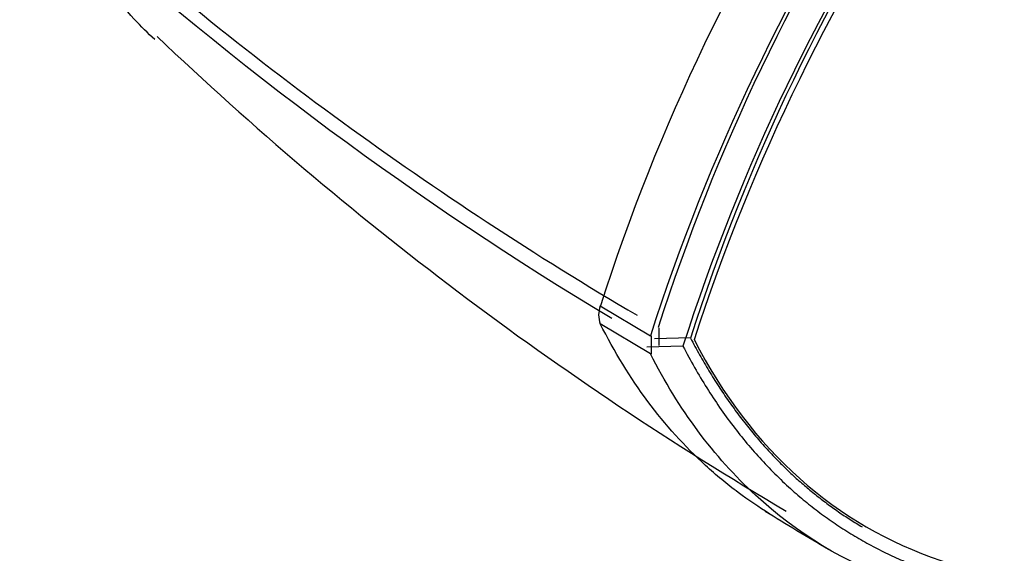
# Model space of a CAD drawing. Units: millimetres. Extents: x 0 to 1499, y 0 to 3575.
# Drawn here: x 1051 to 1071, y 155 to 166 of the extents above; entities that cross this region are included whole.
import ezdxf
from ezdxf import colors
from ezdxf.entities.mleader import LeaderData, LeaderLine
from ezdxf.math import Vec2, Vec3

# ---------------------------------------------------------------- set-up
doc = ezdxf.new("R2010")
doc.units = ezdxf.units.MM
doc.layers.add('DV6_Défaut', color=7, linetype='Continuous')
doc.layers.add('Défaut', color=7, linetype='Continuous')

# ---------------------------------------------------------------- blocks, each defined once
blk = doc.blocks.new('_DOT')
at = {"color": 0}
blk.add_line((0, 0), (-1, 0), dxfattribs=at)
at = {"color": 0, "const_width": 0.333}
blk.add_lwpolyline([(-0.1665, 0, 1), (0.1665, 0, 1)], format="xyb", close=True, dxfattribs=at)
blk = doc.blocks.new('SE5')
at = {"layer": 'DV6_Défaut', "color": 7, "linetype": 'Continuous'}
for p, q in [((1062.631, 160.469), (1063.672, 159.853)), ((1063.672, 159.479), (1062.631, 160.097)), ((1063.843, 160.016), (1063.843, 159.792)), ((1063.681, 159.847), (1063.682, 159.621)), ((1064.495, 159.808), (1063.753, 159.789)), ((1063.844, 159.792), (1063.843, 159.647)), ((1064.34, 159.637), (1063.59, 159.618)), ((1063.682, 159.62), (1063.681, 159.474))]:
    blk.add_line(p, q, dxfattribs=at)
for centre, radius, start, end in [((1103.244, 147.448), 42.649, 130.9332, 162.224), ((1104.174, 146.892), 42.529, 130.8536, 162.2574), ((1103.934, 147.19), 42.108, 130.8536, 162.2574), ((1104.268, 146.831), 41.931, 130.5689, 162.2222), ((1104.047, 147.12), 41.536, 130.5624, 162.2185), ((1100.803, 223.992), 73.887, 228.26278, 239.58295), ((1099.972, 222.084), 72.143, 227.91045, 239.0486), ((1102.829, 217.957), 71.64, 226.44027, 239.50762), ((1063.112, 160.283), 0.516, 158.8592, 201.1408), ((1104.843, 219.198), 73.967, 238.36099, 239.5461)]:
    blk.add_arc(centre, radius, start, end, dxfattribs=at)
for centre, major_axis, start_param, end_param in [((1080.648, 160.565), (-12.5, -21.651), 4.124217, 5.06894), ((1080.649, 177.541), (12.5, 21.651), 2.785005, 3.729728)]:
    blk.add_ellipse(centre, major_axis=major_axis, ratio=0.57735, start_param=start_param, end_param=end_param, dxfattribs=at)
for points, degree, knots in [([(1053.417, 165.977), (1053.271, 166.111), (1053.129, 166.251), (1052.806, 166.598), (1052.63, 166.809), (1052.134, 167.48), (1051.845, 167.978), (1051.616, 168.547)], 3, [0, 0, 0, 0, 0.197863, 0.197863, 0.465242, 0.465242, 1, 1, 1, 1]), ([(1066.132, 156.169), (1065.911, 156.305), (1065.695, 156.452), (1065.252, 156.782), (1065.026, 156.969), (1063.941, 157.962), (1063.214, 158.937), (1062.631, 160.097)], 3, [0, 0, 0, 0, 0.1532253, 0.1532253, 0.3225803, 0.3225803, 1, 1, 1, 1]), ([(1076.357, 154.909), (1074.975, 154.469), (1073.633, 154.231), (1071.091, 154.18), (1069.89, 154.368), (1067.696, 155.158), (1066.703, 155.761), (1064.98, 157.347), (1064.25, 158.331), (1063.668, 159.475)], 3, [0, 0, 0, 0, 0.25, 0.25, 0.5, 0.5, 0.75, 0.75, 1, 1, 1, 1]), ([(1064.34, 159.634), (1066.168, 156.129), (1069.463, 154.975), (1072.706, 153.839), (1077.006, 155.208)], 2, [0, 0, 0, 0.5, 0.5, 1, 1, 1])]:
    blk.add_open_spline(points, degree=degree, knots=knots, dxfattribs=at)
blk.add_open_spline([(1064.496, 159.804), (1065.861, 157.189), (1068.05, 155.896)], degree=2, dxfattribs=at)

msp = doc.modelspace()

# ---------------------------------------------------------------- block references
at = {"layer": 'Défaut'}
msp.add_blockref('SE5', (0, 0), dxfattribs=at)

# ---------------------------------------------------------------- leaders
at = {"layer": 'Défaut', "color": 7, "linetype": 'Continuous'}
ml = msp.add_multileader_mtext('Standard', dxfattribs=at)
ml.set_content('{\\pxsm0.9;\\fSolid Edge ISO|b1||i0||c0|p34;\\W1.;14/05/2019\\P}', color=256)
ml.set_leader_properties()
ml.set_arrow_properties(name='DOT')
ml.build(insert=Vec2(0, 0))
ml.multileader.update_dxf_attribs({"leader_type": 0, "dogleg_length": 0, "arrow_head_size": 12})
ctx = ml.context
ctx.base_point, ctx.char_height, ctx.arrow_head_size, ctx.landing_gap_size = Vec3(1135.935, 3568.014), 12, 12, 4.2
notes = []
notes.append((ctx, [(0, (0, 0, 0), (0, 0), (1, 0), 1, [])]))
ctx.mtext.insert = Vec3(1137.935, 3574.134)
for ctx, leaders in notes:
    for number, flags, end, landing, length, lines in leaders:
        leader = LeaderData()
        leader.index, (leader.has_last_leader_line, leader.has_dogleg_vector, leader.attachment_direction) = number, flags
        leader.last_leader_point, leader.dogleg_vector, leader.dogleg_length = Vec3(end), Vec3(landing), length
        for number, points, colour, breaks in lines:
            line = LeaderLine()
            line.index, line.vertices, line.color, line.breaks = number, Vec3.list(points), colors.encode_raw_color(colour), breaks
            leader.lines.append(line)
        ctx.leaders.append(leader)

doc.saveas('drawing.dxf')
